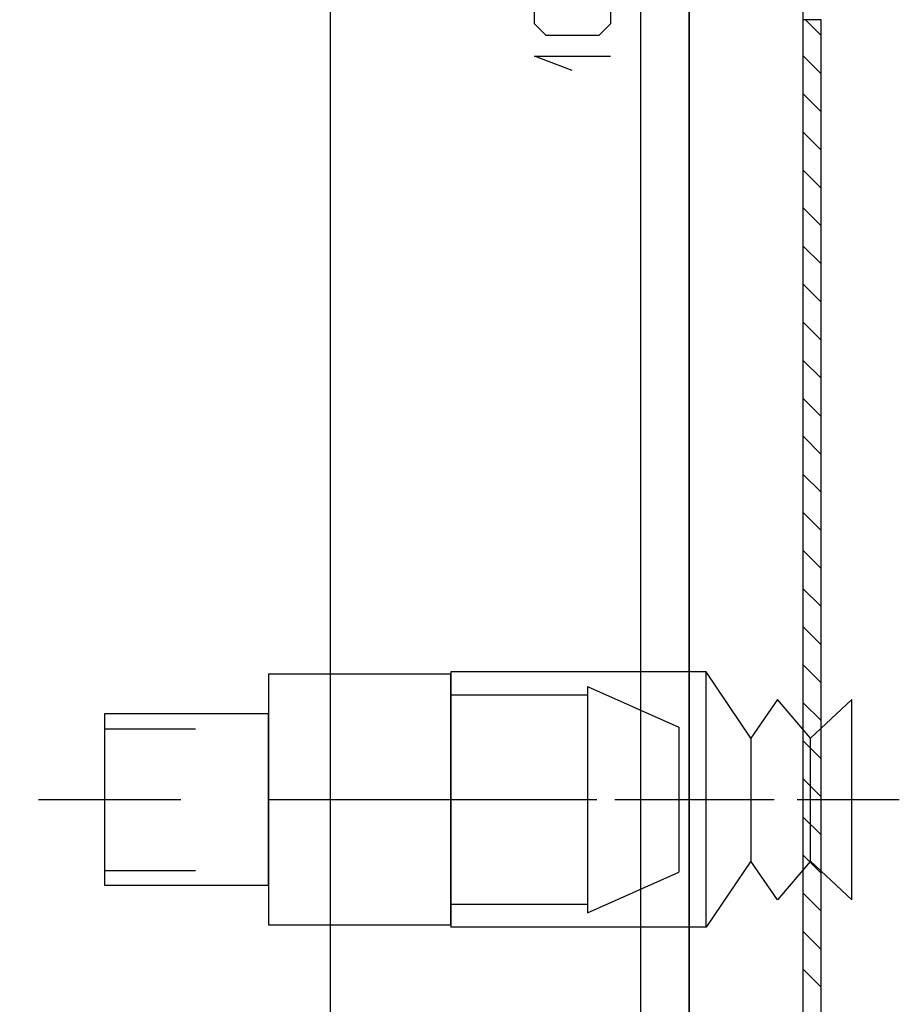
# Model space of a CAD drawing. Units: inches. Extents: x 0.7 to 31.2, y 0.1 to 20.1.
# Drawn here: x 19.9 to 20.8, y 8.4 to 9.5 of the extents above; entities that cross this region are included whole.
import ezdxf

# ---------------------------------------------------------------- set-up
doc = ezdxf.new("R2010")
doc.units = ezdxf.units.IN
doc.header["$LTSCALE"] = 0.125
doc.header["$MEASUREMENT"] = 0
doc.linetypes.add('CENTER', pattern=[2, 1.25, -0.25, 0.25, -0.25])
doc.linetypes.add('HIDDEN', pattern=[0.375, 0.25, -0.125])
for name, color, linetype in [('CENTER', 1, 'CENTER'), ('handle', 4, 'Continuous'), ('hose-barb', 3, 'Continuous'), ('LT', 7, 'Continuous'), ('POST', 7, 'Continuous'), ('TEFLON', 3, 'Continuous'), ('VAC-CUP', 5, 'Continuous'), ('vacuum-cup', 5, 'Continuous')]:
    doc.layers.add(name, color=color, linetype=linetype)

# ---------------------------------------------------------------- blocks, each defined once
blk = doc.blocks.new('vac-cup-5-side')
at = {"layer": 'CENTER'}
blk.add_line((0, 0.0764), (0, -0.492), dxfattribs=at)
at = {"layer": 'VAC-CUP'}
for p, q in [((-0.14, -0.2802), (-0.14, 0)), ((0.14, 0), (-0.14, 0)), ((0.14, -0.2802), (0.14, 0)), ((-0.14, -0.2802), (0.14, -0.2802)), ((-0.0675, -0.3292), (-0.14, -0.2802)), ((0.0675, -0.3292), (0.14, -0.2802)), ((-0.11, -0.3585), (-0.0675, -0.3292)), ((0.0675, -0.3292), (-0.0675, -0.3292)), ((0.11, -0.3585), (0.0675, -0.3292)), ((-0.0675, -0.3947), (-0.11, -0.3585)), ((0.0675, -0.3947), (0.11, -0.3585)), ((-0.11, -0.44), (-0.0675, -0.3947)), ((-0.0675, -0.3947), (0.0675, -0.3947)), ((0.11, -0.44), (0.0675, -0.3947)), ((-0.11, -0.44), (0.11, -0.44))]:
    blk.add_line(p, q, dxfattribs=at)
blk = doc.blocks.new('hose-barb-side')
at = {"layer": 'CENTER'}
blk.add_line((0, 0.2524), (0, -0.5547), dxfattribs=at)
at = {"layer": 'hose-barb', "linetype": 'HIDDEN'}
for p, q in [((-0.0778, 0.18), (-0.0778, 0)), ((0.0778, 0.18), (0.0778, 0))]:
    blk.add_line(p, q, dxfattribs=at)
at = {"layer": 'hose-barb'}
for p, q in [((0, 0), (0, -0.2)), ((0.1242, -0.35), (-0.1242, -0.35)), ((-0.1242, -0.35), (-0.0795, -0.45)), ((0.1242, -0.35), (0.0795, -0.45)), ((0.0795, -0.45), (-0.0795, -0.45))]:
    blk.add_line(p, q, dxfattribs=at)
for points in [[(-0.094, 0), (0.094, 0), (0.094, 0.18), (-0.094, 0.18)], [(-0.1375, -0.2), (0.1375, -0.2), (0.1375, 0), (-0.1375, 0)]]:
    blk.add_lwpolyline(points, close=True, dxfattribs=at)
blk.add_lwpolyline([(-0.115, -0.35), (-0.115, -0.2), (0.115, -0.2), (0.115, -0.35)], dxfattribs=at)

msp = doc.modelspace()

# ---------------------------------------------------------------- linework, layer by layer
at = {"layer": 'handle'}
msp.add_lwpolyline([(20.2237, 7.1331), (19.7237, 7.1331), (19.7237, 11.8831), (20.2237, 11.8831)], close=True, dxfattribs=at)
at = {"layer": 'LT', "color": 2}
msp.add_line((20.5646, 7.4022), (20.5646, 11.6148), dxfattribs=at)
at = {"layer": 'LT', "color": 14}
for p, q in [((20.448, 9.4839), (20.448, 9.4997)), ((20.5312, 9.4997), (20.5312, 9.4839)), ((20.4608, 9.4711), (20.448, 9.4839)), ((20.5312, 9.4839), (20.5184, 9.4711)), ((20.5184, 9.4711), (20.4608, 9.4711)), ((20.448, 9.4485), (20.5312, 9.4485)), ((20.4894, 9.4328), (20.448, 9.4485))]:
    msp.add_line(p, q, dxfattribs=at)
at = {"layer": 'LT', "color": 7}
for p, q in [((20.7428, 7.6011), (20.7428, 9.4884)), ((20.7625, 9.4884), (20.7428, 9.4884)), ((20.7625, 7.6011), (20.7625, 9.4884))]:
    msp.add_line(p, q, dxfattribs=at)
at = {"layer": 'LT', "color": 1}
for p, q in [((20.7625, 9.4711), (20.7453, 9.4884)), ((20.7625, 9.4711), (20.7453, 9.4884)), ((20.7625, 9.4711), (20.7453, 9.4884)), ((20.7625, 9.4711), (20.7453, 9.4884)), ((20.7625, 9.4711), (20.7453, 9.4884)), ((20.7625, 9.4711), (20.7453, 9.4884)), ((20.7625, 9.4711), (20.7453, 9.4884)), ((20.7625, 9.4711), (20.7453, 9.4884)), ((20.7625, 9.4711), (20.7453, 9.4884)), ((20.7625, 9.4293), (20.7428, 9.449)), ((20.7625, 9.4293), (20.7428, 9.449)), ((20.7625, 9.4293), (20.7428, 9.449)), ((20.7625, 9.4293), (20.7428, 9.449)), ((20.7625, 9.4293), (20.7428, 9.449)), ((20.7625, 9.4293), (20.7428, 9.449)), ((20.7625, 9.4293), (20.7428, 9.449)), ((20.7625, 9.4293), (20.7428, 9.449)), ((20.7625, 9.4293), (20.7428, 9.449)), ((20.7625, 9.3875), (20.7428, 9.4072)), ((20.7625, 9.3875), (20.7428, 9.4072)), ((20.7625, 9.3875), (20.7428, 9.4072)), ((20.7625, 9.3875), (20.7428, 9.4072)), ((20.7625, 9.3875), (20.7428, 9.4072)), ((20.7625, 9.3875), (20.7428, 9.4072)), ((20.7625, 9.3875), (20.7428, 9.4072)), ((20.7625, 9.3875), (20.7428, 9.4072)), ((20.7625, 9.3875), (20.7428, 9.4072)), ((20.7625, 9.3456), (20.7428, 9.3653)), ((20.7625, 9.3456), (20.7428, 9.3653)), ((20.7625, 9.3456), (20.7428, 9.3653)), ((20.7625, 9.3456), (20.7428, 9.3653)), ((20.7625, 9.3456), (20.7428, 9.3653)), ((20.7625, 9.3456), (20.7428, 9.3653)), ((20.7625, 9.3456), (20.7428, 9.3653)), ((20.7625, 9.3456), (20.7428, 9.3653)), ((20.7625, 9.3456), (20.7428, 9.3653)), ((20.7625, 9.3038), (20.7428, 9.3235)), ((20.7625, 9.3038), (20.7428, 9.3235)), ((20.7625, 9.3038), (20.7428, 9.3235)), ((20.7625, 9.3038), (20.7428, 9.3235)), ((20.7625, 9.3038), (20.7428, 9.3235)), ((20.7625, 9.3038), (20.7428, 9.3235)), ((20.7625, 9.3038), (20.7428, 9.3235)), ((20.7625, 9.3038), (20.7428, 9.3235)), ((20.7625, 9.3038), (20.7428, 9.3235)), ((20.7625, 9.2625), (20.7428, 9.2822)), ((20.7625, 9.2625), (20.7428, 9.2822)), ((20.7625, 9.2625), (20.7428, 9.2822)), ((20.7625, 9.2625), (20.7428, 9.2822)), ((20.7625, 9.2625), (20.7428, 9.2822)), ((20.7625, 9.2625), (20.7428, 9.2822)), ((20.7625, 9.2625), (20.7428, 9.2822)), ((20.7625, 9.2625), (20.7428, 9.2822)), ((20.7625, 9.2625), (20.7428, 9.2822)), ((20.7625, 9.2206), (20.7428, 9.2403)), ((20.7625, 9.2206), (20.7428, 9.2403)), ((20.7625, 9.2206), (20.7428, 9.2403)), ((20.7625, 9.2206), (20.7428, 9.2403)), ((20.7625, 9.2206), (20.7428, 9.2403)), ((20.7625, 9.2206), (20.7428, 9.2403)), ((20.7625, 9.2206), (20.7428, 9.2403)), ((20.7625, 9.2206), (20.7428, 9.2403)), ((20.7625, 9.2206), (20.7428, 9.2403)), ((20.7625, 9.1788), (20.7428, 9.1985)), ((20.7625, 9.1788), (20.7428, 9.1985)), ((20.7625, 9.1788), (20.7428, 9.1985)), ((20.7625, 9.1788), (20.7428, 9.1985)), ((20.7625, 9.1788), (20.7428, 9.1985)), ((20.7625, 9.1788), (20.7428, 9.1985)), ((20.7625, 9.1788), (20.7428, 9.1985)), ((20.7625, 9.1788), (20.7428, 9.1985)), ((20.7625, 9.1788), (20.7428, 9.1985)), ((20.7625, 9.137), (20.7428, 9.1567)), ((20.7625, 9.137), (20.7428, 9.1567)), ((20.7625, 9.137), (20.7428, 9.1567)), ((20.7625, 9.137), (20.7428, 9.1567)), ((20.7625, 9.137), (20.7428, 9.1567)), ((20.7625, 9.137), (20.7428, 9.1567)), ((20.7625, 9.137), (20.7428, 9.1567)), ((20.7625, 9.137), (20.7428, 9.1567)), ((20.7625, 9.137), (20.7428, 9.1567)), ((20.7625, 9.0952), (20.7428, 9.1148)), ((20.7625, 9.0952), (20.7428, 9.1148)), ((20.7625, 9.0952), (20.7428, 9.1148)), ((20.7625, 9.0952), (20.7428, 9.1148)), ((20.7625, 9.0952), (20.7428, 9.1148)), ((20.7625, 9.0952), (20.7428, 9.1148)), ((20.7625, 9.0952), (20.7428, 9.1148)), ((20.7625, 9.0952), (20.7428, 9.1148)), ((20.7625, 9.0952), (20.7428, 9.1148)), ((20.7625, 9.0533), (20.7428, 9.073)), ((20.7625, 9.0533), (20.7428, 9.073)), ((20.7625, 9.0533), (20.7428, 9.073)), ((20.7625, 9.0533), (20.7428, 9.073)), ((20.7625, 9.0533), (20.7428, 9.073)), ((20.7625, 9.0533), (20.7428, 9.073)), ((20.7625, 9.0533), (20.7428, 9.073)), ((20.7625, 9.0533), (20.7428, 9.073)), ((20.7625, 9.0533), (20.7428, 9.073)), ((20.7625, 9.0115), (20.7428, 9.0317)), ((20.7625, 9.0115), (20.7428, 9.0317)), ((20.7625, 9.0115), (20.7428, 9.0317)), ((20.7625, 9.0115), (20.7428, 9.0317)), ((20.7625, 9.0115), (20.7428, 9.0317)), ((20.7625, 9.0115), (20.7428, 9.0317)), ((20.7625, 9.0115), (20.7428, 9.0317)), ((20.7625, 9.0115), (20.7428, 9.0317)), ((20.7625, 9.0115), (20.7428, 9.0317)), ((20.7625, 8.9702), (20.7428, 8.9898)), ((20.7625, 8.9702), (20.7428, 8.9898)), ((20.7625, 8.9702), (20.7428, 8.9898)), ((20.7625, 8.9702), (20.7428, 8.9898)), ((20.7625, 8.9702), (20.7428, 8.9898)), ((20.7625, 8.9702), (20.7428, 8.9898)), ((20.7625, 8.9702), (20.7428, 8.9898)), ((20.7625, 8.9702), (20.7428, 8.9898)), ((20.7625, 8.9702), (20.7428, 8.9898)), ((20.7625, 8.9283), (20.7428, 8.948)), ((20.7625, 8.9283), (20.7428, 8.948)), ((20.7625, 8.9283), (20.7428, 8.948)), ((20.7625, 8.9283), (20.7428, 8.948)), ((20.7625, 8.9283), (20.7428, 8.948)), ((20.7625, 8.9283), (20.7428, 8.948)), ((20.7625, 8.9283), (20.7428, 8.948)), ((20.7625, 8.9283), (20.7428, 8.948)), ((20.7625, 8.9283), (20.7428, 8.948)), ((20.7625, 8.8865), (20.7428, 8.9062)), ((20.7625, 8.8865), (20.7428, 8.9062)), ((20.7625, 8.8865), (20.7428, 8.9062)), ((20.7625, 8.8865), (20.7428, 8.9062)), ((20.7625, 8.8865), (20.7428, 8.9062)), ((20.7625, 8.8865), (20.7428, 8.9062)), ((20.7625, 8.8865), (20.7428, 8.9062)), ((20.7625, 8.8865), (20.7428, 8.9062)), ((20.7625, 8.8865), (20.7428, 8.9062)), ((20.7625, 8.8447), (20.7428, 8.8643)), ((20.7625, 8.8447), (20.7428, 8.8643)), ((20.7625, 8.8447), (20.7428, 8.8643)), ((20.7625, 8.8447), (20.7428, 8.8643)), ((20.7625, 8.8447), (20.7428, 8.8643)), ((20.7625, 8.8447), (20.7428, 8.8643)), ((20.7625, 8.8447), (20.7428, 8.8643)), ((20.7625, 8.8447), (20.7428, 8.8643)), ((20.7625, 8.8447), (20.7428, 8.8643)), ((20.7625, 8.8028), (20.7428, 8.8225)), ((20.7625, 8.8028), (20.7428, 8.8225)), ((20.7625, 8.8028), (20.7428, 8.8225)), ((20.7625, 8.8028), (20.7428, 8.8225)), ((20.7625, 8.8028), (20.7428, 8.8225)), ((20.7625, 8.8028), (20.7428, 8.8225)), ((20.7625, 8.8028), (20.7428, 8.8225)), ((20.7625, 8.8028), (20.7428, 8.8225)), ((20.7625, 8.8028), (20.7428, 8.8225)), ((20.7625, 8.761), (20.7428, 8.7807)), ((20.7625, 8.761), (20.7428, 8.7807)), ((20.7625, 8.761), (20.7428, 8.7807)), ((20.7625, 8.761), (20.7428, 8.7807)), ((20.7625, 8.761), (20.7428, 8.7807)), ((20.7625, 8.761), (20.7428, 8.7807)), ((20.7625, 8.761), (20.7428, 8.7807)), ((20.7625, 8.761), (20.7428, 8.7807)), ((20.7625, 8.761), (20.7428, 8.7807)), ((20.7625, 8.7197), (20.7428, 8.7393)), ((20.7625, 8.7197), (20.7428, 8.7393)), ((20.7625, 8.7197), (20.7428, 8.7393)), ((20.7625, 8.7197), (20.7428, 8.7393)), ((20.7625, 8.7197), (20.7428, 8.7393)), ((20.7625, 8.7197), (20.7428, 8.7393)), ((20.7625, 8.7197), (20.7428, 8.7393)), ((20.7625, 8.7197), (20.7428, 8.7393)), ((20.7625, 8.7197), (20.7428, 8.7393)), ((20.7625, 8.6778), (20.7428, 8.6975)), ((20.7625, 8.6778), (20.7428, 8.6975)), ((20.7625, 8.6778), (20.7428, 8.6975)), ((20.7625, 8.6778), (20.7428, 8.6975)), ((20.7625, 8.6778), (20.7428, 8.6975)), ((20.7625, 8.6778), (20.7428, 8.6975)), ((20.7625, 8.6778), (20.7428, 8.6975)), ((20.7625, 8.6778), (20.7428, 8.6975)), ((20.7625, 8.6778), (20.7428, 8.6975)), ((20.7625, 8.636), (20.7428, 8.6557)), ((20.7625, 8.636), (20.7428, 8.6557)), ((20.7625, 8.636), (20.7428, 8.6557)), ((20.7625, 8.636), (20.7428, 8.6557)), ((20.7625, 8.636), (20.7428, 8.6557)), ((20.7625, 8.636), (20.7428, 8.6557)), ((20.7625, 8.636), (20.7428, 8.6557)), ((20.7625, 8.636), (20.7428, 8.6557)), ((20.7625, 8.636), (20.7428, 8.6557)), ((20.7625, 8.5942), (20.7428, 8.6139)), ((20.7625, 8.5942), (20.7428, 8.6139)), ((20.7625, 8.5942), (20.7428, 8.6139)), ((20.7625, 8.5942), (20.7428, 8.6139)), ((20.7625, 8.5942), (20.7428, 8.6139)), ((20.7625, 8.5942), (20.7428, 8.6139)), ((20.7625, 8.5942), (20.7428, 8.6139)), ((20.7625, 8.5942), (20.7428, 8.6139)), ((20.7625, 8.5942), (20.7428, 8.6139)), ((20.7625, 8.5523), (20.7428, 8.572)), ((20.7625, 8.5523), (20.7428, 8.572)), ((20.7625, 8.5523), (20.7428, 8.572)), ((20.7625, 8.5523), (20.7428, 8.572)), ((20.7625, 8.5523), (20.7428, 8.572)), ((20.7625, 8.5523), (20.7428, 8.572)), ((20.7625, 8.5523), (20.7428, 8.572)), ((20.7625, 8.5523), (20.7428, 8.572)), ((20.7625, 8.5523), (20.7428, 8.572)), ((20.7625, 8.5105), (20.7428, 8.5302)), ((20.7625, 8.5105), (20.7428, 8.5302)), ((20.7625, 8.5105), (20.7428, 8.5302)), ((20.7625, 8.5105), (20.7428, 8.5302)), ((20.7625, 8.5105), (20.7428, 8.5302)), ((20.7625, 8.5105), (20.7428, 8.5302)), ((20.7625, 8.5105), (20.7428, 8.5302)), ((20.7625, 8.5105), (20.7428, 8.5302)), ((20.7625, 8.5105), (20.7428, 8.5302)), ((20.7625, 8.4687), (20.7428, 8.4884)), ((20.7625, 8.4687), (20.7428, 8.4884)), ((20.7625, 8.4687), (20.7428, 8.4884)), ((20.7625, 8.4687), (20.7428, 8.4884)), ((20.7625, 8.4687), (20.7428, 8.4884)), ((20.7625, 8.4687), (20.7428, 8.4884)), ((20.7625, 8.4687), (20.7428, 8.4884)), ((20.7625, 8.4687), (20.7428, 8.4884)), ((20.7625, 8.4687), (20.7428, 8.4884)), ((20.7625, 8.4273), (20.7428, 8.447)), ((20.7625, 8.4273), (20.7428, 8.447)), ((20.7625, 8.4273), (20.7428, 8.447)), ((20.7625, 8.4273), (20.7428, 8.447)), ((20.7625, 8.4273), (20.7428, 8.447)), ((20.7625, 8.4273), (20.7428, 8.447)), ((20.7625, 8.4273), (20.7428, 8.447)), ((20.7625, 8.4273), (20.7428, 8.447)), ((20.7625, 8.4273), (20.7428, 8.447))]:
    msp.add_line(p, q, dxfattribs=at)
at = {"layer": 'POST'}
msp.add_lwpolyline([(20.6177, 8.133), (20.6177, 10.883), (20.2237, 10.883), (20.2237, 8.133)], close=True, dxfattribs=at)
at = {"layer": 'TEFLON'}
msp.add_lwpolyline([(20.7427, 8.133), (20.7427, 10.883), (20.6177, 10.883), (20.6177, 8.133)], close=True, dxfattribs=at)

# ---------------------------------------------------------------- block references
at = {"layer": 'hose-barb', "rotation": 90}
msp.add_blockref('hose-barb-side', (20.1562, 8.633), dxfattribs=at)
at = {"layer": 'vacuum-cup', "rotation": 90}
msp.add_blockref('vac-cup-5-side', (20.3562, 8.633), dxfattribs=at)

doc.saveas('drawing.dxf')
